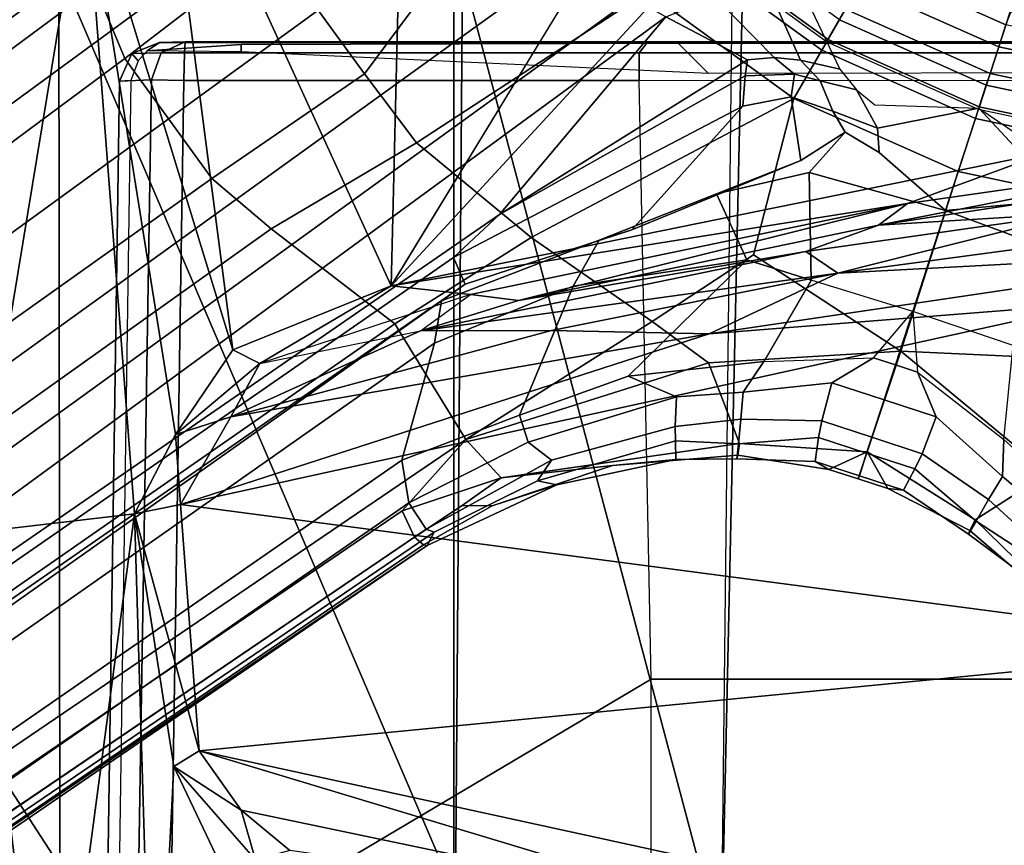
# Model space of a CAD drawing. Units: inches. Extents: x -60 to 60, y -31 to 46.
# Drawn here: x 14 to 15, y -5 to -4 of the extents above; entities that cross this region are included whole.
import ezdxf

# ---------------------------------------------------------------- set-up
doc = ezdxf.new("R2010")
doc.units = ezdxf.units.IN
doc.header["$MEASUREMENT"] = 0
for name, color, linetype in [('SEAT-BASE', 5, 'Continuous'), ('SEAT-CHASSIS', 5, 'Continuous'), ('SEAT-FABRIC', 5, 'Continuous'), ('SEAT-FRAME', 5, 'Continuous')]:
    doc.layers.add(name, color=color, linetype=linetype)

# ---------------------------------------------------------------- blocks, each defined once
blk = doc.blocks.new('1AERON2_B_TLIMANGL_ARMS_POSTUREFITSL_3T')
at = {"layer": 'SEAT-BASE'}
for points in [[(1.2953, 1.5183, 6.6264), (10.7381, 8.0888, 4.1389), (10.2964, 7.8921, 4.2077), (1.1848, 1.6988, 6.5161)], [(10.7707, 7.9846, 4.1776), (10.7381, 8.0888, 4.1389), (1.2953, 1.5183, 6.6264), (1.4887, 1.3703, 6.6746)], [(10.8596, 7.8907, 4.1833), (10.7707, 7.9846, 4.1776), (1.4887, 1.3703, 6.6746), (1.581, 1.2915, 6.6862)], [(10.2964, 7.8921, 4.2077), (8.8018, 6.9268, 4.5256), (1.2838, 1.8102, 6.4477), (1.1848, 1.6988, 6.5161)], [(10.8596, 7.8907, 4.1833), (1.581, 1.2915, 6.6862), (1.7169, 1.1045, 6.6862), (10.8603, 7.8897, 4.1833)], [(1.7169, 1.1045, 6.6862), (1.7632, 0.9924, 6.6746), (10.9221, 7.7762, 4.1776), (10.8603, 7.8897, 4.1833)], [(1.7632, 0.9924, 6.6746), (1.8442, 0.7627, 6.6264), (11.0112, 7.713, 4.1389), (10.9221, 7.7762, 4.1776)], [(1.9818, 0.6018, 6.5161), (10.6876, 7.3537, 4.2077), (11.0112, 7.713, 4.1389), (1.8442, 0.7627, 6.6264)], [(0.8726, 1.0395, 4.3018), (9.7813, 7.5593, 3.2423), (9.7976, 7.4295, 3.1616), (0.9238, 1.0093, 4.1832)], [(0.8726, 1.0395, 4.3018), (1.1323, 1.3477, 5.6622), (8.0726, 6.1332, 3.9879), (9.7813, 7.5593, 3.2423)], [(1.019, 0.9459, 4.119), (0.9238, 1.0093, 4.1832), (9.7976, 7.4295, 3.1616), (9.861, 7.3166, 3.1096)], [(1.019, 0.9459, 4.119), (9.861, 7.3166, 3.1096), (9.9373, 7.2199, 3.0957), (1.1167, 0.8113, 4.119)], [(1.1167, 0.8113, 4.119), (9.9373, 7.2199, 3.0957), (10.0057, 7.1175, 3.1096), (1.2144, 0.6768, 4.119)], [(1.2453, 0.5667, 4.1832), (1.2144, 0.6768, 4.119), (10.0057, 7.1175, 3.1096), (10.0935, 7.0222, 3.1616)], [(1.2453, 0.5667, 4.1832), (10.0935, 7.0222, 3.1616), (10.212, 6.9666, 3.2423), (1.2583, 0.5087, 4.3018)], [(1.6317, 0.6604, 5.6622), (1.2583, 0.5087, 4.3018), (10.212, 6.9666, 3.2423), (8.3276, 5.7822, 3.9879)], [(1.2838, 1.8102, 6.4477), (8.8018, 6.9268, 4.5256), (8.1741, 6.5443, 4.6397), (1.2646, 1.8511, 6.3972)], [(1.2505, 1.8631, 6.3529), (1.2646, 1.8511, 6.3972), (8.1741, 6.5443, 4.6397), (7.9949, 6.4511, 4.6557)], [(1.245, 1.8643, 6.3093), (1.2505, 1.8631, 6.3529), (7.9949, 6.4511, 4.6557), (7.3428, 6.0344, 4.7721)], [(1.2224, 1.4823, 6.1381), (8, 6.2765, 4.4046), (8.054, 6.2233, 4.297), (1.1859, 1.4565, 6.004)], [(1.2037, 1.4146, 5.8711), (1.1859, 1.4565, 6.004), (8.054, 6.2233, 4.297), (8.0704, 6.1743, 4.1787)], [(1.2037, 1.4146, 5.8711), (8.0704, 6.1743, 4.1787), (8.0726, 6.1332, 3.9879), (1.1323, 1.3477, 5.6622)], [(7.4363, 6.0989, 4.6757), (2.2236, 2.5256, 6.0373), (1.245, 1.8643, 6.3093), (7.3428, 6.0344, 4.7721)], [(1.2337, 1.5483, 6.156), (1.2847, 1.7309, 6.1669), (7.369, 5.944, 4.6181), (6.9916, 5.59, 4.7054)], [(1.6317, 0.6604, 5.6622), (8.3276, 5.7822, 3.9879), (8.366, 5.7674, 4.1787), (1.7173, 0.7076, 5.8711)], [(1.7517, 0.6778, 6.004), (1.7173, 0.7076, 5.8711), (8.366, 5.7674, 4.1787), (8.4075, 5.7367, 4.297)], [(1.7517, 0.6778, 6.004), (8.4075, 5.7367, 4.297), (8.4414, 5.6689, 4.4046), (1.7875, 0.7046, 6.1381)], [(1.2337, 1.5483, 6.156), (6.9916, 5.59, 4.7054), (6.9088, 5.5046, 4.6837), (1.2224, 1.4823, 6.1381)], [(2.0432, 0.6869, 6.1669), (1.8538, 0.6949, 6.156), (7.4769, 4.922, 4.7054), (7.9302, 5.1715, 4.6181)], [(1.7875, 0.7046, 6.1381), (7.3701, 4.8696, 4.6837), (7.4769, 4.922, 4.7054), (1.8538, 0.6949, 6.156)], [(1.2734, 1.7974, 6.1859), (3.4454, 3.3034, 5.633), (4.3268, 3.8375, 5.3925), (1.2847, 1.7309, 6.1669)], [(1.2343, 1.8433, 6.26), (3.054, 3.0807, 5.78), (3.4855, 3.3577, 5.6397), (1.2467, 1.8386, 6.2369)], [(3.4855, 3.3577, 5.6397), (3.4454, 3.3034, 5.633), (1.2734, 1.7974, 6.1859), (1.2467, 1.8386, 6.2369)], [(1.245, 1.8643, 6.3093), (2.2236, 2.5256, 6.0373), (3.054, 3.0807, 5.78), (1.2343, 1.8433, 6.26)], [(0.3894, 1.8243, 6.4886), (0.1201, 2.0867, 6.4607), (0.04, 2.0708, 6.5161), (0.2759, 1.7512, 6.5979)], [(0.3894, 1.8243, 6.4886), (0.3978, 1.8409, 6.449), (0.249, 1.9688, 6.4353), (0.1201, 2.0867, 6.4607)], [(0.4, 1.8463, 6.3883), (0.3237, 1.9034, 6.3617), (0.249, 1.9688, 6.4353), (0.3978, 1.8409, 6.449)], [(0.3058, 1.88, 6.2976), (0.3237, 1.9034, 6.3617), (0.4, 1.8463, 6.3883), (0.3882, 1.8261, 6.3212)], [(0.3688, 1.7926, 6.2814), (0.2926, 1.8621, 6.2789), (0.3058, 1.88, 6.2976), (0.3882, 1.8261, 6.3212)], [(0.2669, 1.8237, 6.2518), (0.2926, 1.8621, 6.2789), (0.3688, 1.7926, 6.2814), (0.3468, 1.7566, 6.2593)], [(1.1435, 1.8024, 6.3943), (1.2505, 1.8631, 6.3529), (1.245, 1.8643, 6.3093), (1.0428, 1.7696, 6.3341)], [(1.073, 1.7633, 6.2874), (1.0428, 1.7696, 6.3341), (1.245, 1.8643, 6.3093), (1.2343, 1.8433, 6.26)], [(1.2505, 1.8631, 6.3529), (1.1435, 1.8024, 6.3943), (1.1902, 1.8018, 6.4283), (1.2646, 1.8511, 6.3972)], [(0.4838, 1.7447, 6.3048), (0.3882, 1.8261, 6.3212), (0.4, 1.8463, 6.3883), (0.5016, 1.7779, 6.3664)], [(0.4, 1.8463, 6.3883), (0.3978, 1.8409, 6.449), (0.526, 1.7752, 6.4297), (0.5016, 1.7779, 6.3664)], [(1.1902, 1.8018, 6.4283), (1.1294, 1.7588, 6.4607), (1.2838, 1.8102, 6.4477), (1.2646, 1.8511, 6.3972)], [(0.1874, 1.8418, 6.2319), (0.2669, 1.8237, 6.2518), (0.3468, 1.7566, 6.2593), (0.3451, 1.6987, 6.2534)], [(0.2304, 1.5861, 6.2723), (0.1874, 1.8418, 6.2319), (0.3451, 1.6987, 6.2534), (0.3301, 1.5523, 6.2849)], [(0.526, 1.7752, 6.4297), (0.3978, 1.8409, 6.449), (0.3894, 1.8243, 6.4886), (0.5583, 1.7182, 6.5226)], [(1.073, 1.7633, 6.2874), (1.2343, 1.8433, 6.26), (1.2467, 1.8386, 6.2369), (1.0508, 1.7312, 6.2577)], [(1.0873, 1.7032, 6.2224), (1.0508, 1.7312, 6.2577), (1.2467, 1.8386, 6.2369), (1.2734, 1.7974, 6.1859)], [(0.5055, 1.5608, 6.6517), (0.5583, 1.7182, 6.5226), (0.3894, 1.8243, 6.4886), (0.2759, 1.7512, 6.5979)], [(0.3688, 1.7926, 6.2814), (0.3882, 1.8261, 6.3212), (0.4838, 1.7447, 6.3048), (0.4725, 1.7209, 6.284)], [(0.8569, 1.7302, 6.3617), (0.9557, 1.7391, 6.4353), (1.1435, 1.8024, 6.3943), (1.0428, 1.7696, 6.3341)], [(1.1294, 1.7588, 6.4607), (1.1902, 1.8018, 6.4283), (1.1435, 1.8024, 6.3943), (0.9557, 1.7391, 6.4353)], [(1.2838, 1.8102, 6.4477), (1.1294, 1.7588, 6.4607), (1.1294, 1.7588, 6.4607), (1.1848, 1.6988, 6.5161)], [(0.4504, 1.6633, 6.2618), (0.3468, 1.7566, 6.2593), (0.3688, 1.7926, 6.2814), (0.4725, 1.7209, 6.284)], [(1.1009, 1.661, 6.2066), (1.0873, 1.7032, 6.2224), (1.2734, 1.7974, 6.1859), (1.2847, 1.7309, 6.1669)], [(0.4838, 1.7447, 6.3048), (0.5016, 1.7779, 6.3664), (0.5704, 1.7555, 6.3664), (0.559, 1.7203, 6.3048)], [(0.5704, 1.7555, 6.3664), (0.5016, 1.7779, 6.3664), (0.526, 1.7752, 6.4297), (0.572, 1.7603, 6.4297)], [(0.5583, 1.7182, 6.5226), (0.572, 1.7603, 6.4297), (0.526, 1.7752, 6.4297), (0.5583, 1.7182, 6.5226)], [(0.8569, 1.7302, 6.3617), (1.0428, 1.7696, 6.3341), (1.073, 1.7633, 6.2874), (0.8576, 1.7007, 6.2976)], [(0.4798, 1.5935, 6.2657), (0.3451, 1.6987, 6.2534), (0.3468, 1.7566, 6.2593), (0.4504, 1.6633, 6.2618)], [(0.5583, 1.7182, 6.5226), (0.6179, 1.7454, 6.4297), (0.572, 1.7603, 6.4297), (0.5583, 1.7182, 6.5226)], [(0.559, 1.7203, 6.3048), (0.5704, 1.7555, 6.3664), (0.6392, 1.7332, 6.3664), (0.6341, 1.6959, 6.3048)], [(0.572, 1.7603, 6.4297), (0.6179, 1.7454, 6.4297), (0.6392, 1.7332, 6.3664), (0.5704, 1.7555, 6.3664)], [(0.8061, 1.5789, 6.5979), (1.1848, 1.6988, 6.5161), (1.1294, 1.7588, 6.4607), (0.7573, 1.7048, 6.4886)], [(1.1294, 1.7588, 6.4607), (0.9557, 1.7391, 6.4353), (0.7603, 1.7231, 6.449), (0.7573, 1.7048, 6.4886)], [(0.8578, 1.6785, 6.2789), (0.8576, 1.7007, 6.2976), (1.073, 1.7633, 6.2874), (1.0508, 1.7312, 6.2577)], [(0.5055, 1.5608, 6.6517), (0.2759, 1.7512, 6.5979), (0.1671, 1.7505, 6.6391), (0.234, 1.5733, 6.7098)], [(0.5509, 1.6954, 6.284), (0.4725, 1.7209, 6.284), (0.4838, 1.7447, 6.3048), (0.559, 1.7203, 6.3048)], [(0.5583, 1.7182, 6.5226), (0.7573, 1.7048, 6.4886), (0.7603, 1.7231, 6.449), (0.6179, 1.7454, 6.4297)], [(0.6392, 1.7332, 6.3664), (0.6179, 1.7454, 6.4297), (0.7603, 1.7231, 6.449), (0.7616, 1.7288, 6.3883)], [(0.7603, 1.7231, 6.449), (0.9557, 1.7391, 6.4353), (0.8569, 1.7302, 6.3617), (0.7616, 1.7288, 6.3883)], [(0.6392, 1.7332, 6.3664), (0.7616, 1.7288, 6.3883), (0.7593, 1.7055, 6.3212), (0.6341, 1.6959, 6.3048)], [(0.7593, 1.7055, 6.3212), (0.7616, 1.7288, 6.3883), (0.8569, 1.7302, 6.3617), (0.8576, 1.7007, 6.2976)], [(0.8578, 1.6785, 6.2789), (1.0508, 1.7312, 6.2577), (1.0873, 1.7032, 6.2224), (0.856, 1.6323, 6.2518)], [(1.1009, 1.661, 6.2066), (1.2847, 1.7309, 6.1669), (1.2337, 1.5483, 6.156), (1.0173, 1.4594, 6.2079)], [(0.5509, 1.6954, 6.284), (0.5318, 1.6368, 6.2618), (0.4504, 1.6633, 6.2618), (0.4725, 1.7209, 6.284)], [(0.8061, 1.5789, 6.5979), (0.7573, 1.7048, 6.4886), (0.5583, 1.7182, 6.5226), (0.5055, 1.5608, 6.6517)], [(0.559, 1.7203, 6.3048), (0.6341, 1.6959, 6.3048), (0.6292, 1.6699, 6.284), (0.5509, 1.6954, 6.284)], [(0.3451, 1.6987, 6.2534), (0.3301, 1.5523, 6.2849), (0.4867, 1.4991, 6.2907), (0.4798, 1.5935, 6.2657)], [(0.6292, 1.6699, 6.284), (0.6133, 1.6103, 6.2618), (0.5318, 1.6368, 6.2618), (0.5509, 1.6954, 6.284)], [(0.6292, 1.6699, 6.284), (0.6341, 1.6959, 6.3048), (0.7593, 1.7055, 6.3212), (0.7553, 1.667, 6.2814)], [(0.7593, 1.7055, 6.3212), (0.8576, 1.7007, 6.2976), (0.8578, 1.6785, 6.2789), (0.7553, 1.667, 6.2814)], [(1.1848, 1.6988, 6.5161), (1.1848, 1.6988, 6.5161), (0.8061, 1.5789, 6.5979), (0.8937, 1.5144, 6.6391)], [(0.856, 1.6323, 6.2518), (1.0873, 1.7032, 6.2224), (1.1009, 1.661, 6.2066), (0.931, 1.6002, 6.2319)], [(1.0825, 1.3834, 6.7006), (1.2953, 1.5183, 6.6264), (1.1848, 1.6988, 6.5161), (0.8937, 1.5144, 6.6391)], [(0.7519, 1.625, 6.2593), (0.7553, 1.667, 6.2814), (0.8578, 1.6785, 6.2789), (0.856, 1.6323, 6.2518)], [(0.5141, 1.5823, 6.2657), (0.4798, 1.5935, 6.2657), (0.4504, 1.6633, 6.2618), (0.5318, 1.6368, 6.2618)], [(0.6292, 1.6699, 6.284), (0.7553, 1.667, 6.2814), (0.7519, 1.625, 6.2593), (0.6133, 1.6103, 6.2618)], [(0.931, 1.6002, 6.2319), (1.1009, 1.661, 6.2066), (1.0173, 1.4594, 6.2079), (0.7459, 1.4186, 6.2723)], [(0.5318, 1.6368, 6.2618), (0.6133, 1.6103, 6.2618), (0.5485, 1.5712, 6.2657), (0.5141, 1.5823, 6.2657)], [(0.7193, 1.5771, 6.2534), (0.7519, 1.625, 6.2593), (0.856, 1.6323, 6.2518), (0.931, 1.6002, 6.2319)], [(0.6133, 1.6103, 6.2618), (0.7519, 1.625, 6.2593), (0.7193, 1.5771, 6.2534), (0.5485, 1.5712, 6.2657)], [(0.6454, 1.4499, 6.2849), (0.7193, 1.5771, 6.2534), (0.931, 1.6002, 6.2319), (0.7459, 1.4186, 6.2723)], [(0.5141, 1.5823, 6.2657), (0.4867, 1.4991, 6.2907), (0.4798, 1.5935, 6.2657)], [(0.5055, 1.5608, 6.6517), (0.234, 1.5733, 6.7098), (0.1416, 1.339, 6.8397), (0.4161, 1.2807, 6.8397)], [(0.5485, 1.5712, 6.2657), (0.5485, 1.5712, 6.2657), (0.4867, 1.4991, 6.2907), (0.5141, 1.5823, 6.2657)], [(0.5485, 1.5712, 6.2657), (0.4867, 1.4991, 6.2907), (0.6454, 1.4499, 6.2849), (0.7193, 1.5771, 6.2534)], [(0.7355, 1.4104, 6.7098), (0.8937, 1.5144, 6.6391), (0.8061, 1.5789, 6.5979), (0.5055, 1.5608, 6.6517)], [(0.2287, 1.4184, 6.2762), (0.3301, 1.5523, 6.2849), (0.4867, 1.4991, 6.2907), (0.4359, 1.3413, 6.2999)], [(0.4161, 1.2807, 6.8397), (0.6725, 1.1665, 6.8397), (0.7355, 1.4104, 6.7098), (0.5055, 1.5608, 6.6517)], [(1.0173, 1.4594, 6.2079), (1.2337, 1.5483, 6.156), (1.2224, 1.4823, 6.1381), (0.9763, 1.3875, 6.1793)], [(0.8937, 1.5144, 6.6391), (0.7355, 1.4104, 6.7098), (0.6725, 1.1665, 6.8397), (1.0825, 1.3834, 6.7006)], [(1.4887, 1.3703, 6.6746), (1.2953, 1.5183, 6.6264), (1.0825, 1.3834, 6.7006), (1.2616, 1.2357, 6.7366)], [(0.4359, 1.3413, 6.2999), (0.4867, 1.4991, 6.2907), (0.6454, 1.4499, 6.2849), (0.6487, 1.2819, 6.2762)], [(1.2224, 1.4823, 6.1381), (1.1859, 1.4565, 6.004), (0.9255, 1.3716, 6.06), (0.9763, 1.3875, 6.1793)], [(0.6454, 1.4499, 6.2849), (0.7459, 1.4186, 6.2723), (0.7932, 1.3156, 6.2525), (0.6487, 1.2819, 6.2762)], [(0.7932, 1.3156, 6.2525), (0.7459, 1.4186, 6.2723), (1.0173, 1.4594, 6.2079), (0.9763, 1.3875, 6.1793)], [(0.9255, 1.3716, 6.06), (1.1859, 1.4565, 6.004), (1.2037, 1.4146, 5.8711), (0.7522, 1.1785, 6.0105)], [(0.2991, 1.3292, 6.1935), (0.2371, 1.3347, 6.1505), (0.2287, 1.4184, 6.2762), (0.4359, 1.3413, 6.2999)], [(0.7488, 1.1311, 5.7919), (0.7522, 1.1785, 6.0105), (1.2037, 1.4146, 5.8711), (1.1323, 1.3477, 5.6622)], [(0.6618, 1.2634, 6.181), (0.7932, 1.3156, 6.2525), (0.9763, 1.3875, 6.1793), (0.9255, 1.3716, 6.06)], [(0.6725, 1.1665, 6.8397), (0.9016, 1.0001, 6.8397), (1.2616, 1.2357, 6.7366), (1.0825, 1.3834, 6.7006)], [(0.6768, 1.1642, 6.0349), (0.6618, 1.2634, 6.181), (0.9255, 1.3716, 6.06), (0.7522, 1.1785, 6.0105)], [(1.3426, 1.1283, 6.7516), (1.581, 1.2915, 6.6862), (1.4887, 1.3703, 6.6746), (1.2616, 1.2357, 6.7366)], [(0.3893, 1.1981, 6.9828), (0.4161, 1.2807, 6.8397), (0.1416, 1.339, 6.8397), (0.1325, 1.2527, 6.9828)], [(0.384, 1.1819, 6.06), (0.2743, 1.3, 6.1233), (0.2991, 1.3292, 6.1935), (0.4359, 1.3413, 6.2999)], [(0.4359, 1.3413, 6.2999), (0.5394, 1.2512, 6.1935), (0.5422, 1.2129, 6.1233), (0.384, 1.1819, 6.06)], [(0.4359, 1.3413, 6.2999), (0.6487, 1.2819, 6.2762), (0.5927, 1.2192, 6.1505), (0.5394, 1.2512, 6.1935)], [(1.1323, 1.3477, 5.6622), (0.8726, 1.0395, 4.3018), (0.7448, 1.1064, 5.494), (0.9386, 1.2271, 5.5781)], [(0.7448, 1.1064, 5.494), (0.7448, 1.1064, 5.494), (0.7488, 1.1311, 5.7919), (1.1323, 1.3477, 5.6622)], [(0.6487, 1.2819, 6.2762), (0.7932, 1.3156, 6.2525), (0.6618, 1.2634, 6.181), (0.5927, 1.2192, 6.1505)], [(0.2495, 1.273, 6.0185), (0.2127, 1.2712, 5.9592), (0.2743, 1.3, 6.1233), (0.384, 1.1819, 6.06)], [(1.3426, 1.1283, 6.7516), (1.4879, 0.9283, 6.7516), (1.7169, 1.1045, 6.6862), (1.581, 1.2915, 6.6862)], [(0.6291, 1.0913, 6.9828), (0.6725, 1.1665, 6.8397), (0.4161, 1.2807, 6.8397), (0.3893, 1.1981, 6.9828)], [(0.6618, 1.2634, 6.181), (0.6768, 1.1642, 6.0349), (0.6119, 1.1865, 6.0887), (0.5927, 1.2192, 6.1505)], [(0.1325, 1.2527, 6.9828), (0.1305, 1.2333, 7.0624), (0.3833, 1.1795, 7.0624), (0.3893, 1.1981, 6.9828)], [(0.5927, 1.2192, 6.1505), (0.6119, 1.1865, 6.0887), (0.5422, 1.2129, 6.1233), (0.5394, 1.2512, 6.1935)], [(0.1309, 1.2377, 6.1133), (0.3846, 1.1837, 6.1133), (0.3351, 1.0314, 1.5256), (0.1142, 1.0783, 1.5256)], [(0.3833, 1.1795, 7.0624), (0.1305, 1.2333, 7.0624), (0.1268, 1.198, 8.0765), (0.3723, 1.1459, 8.0765)], [(1.2616, 1.2357, 6.7366), (0.9016, 1.0001, 6.8397), (1.0911, 0.7896, 6.8397), (1.3426, 1.1283, 6.7516)], [(0.384, 1.1819, 6.06), (0.5422, 1.2129, 6.1233), (0.5751, 1.1534, 5.9592), (0.5464, 1.1765, 6.0185)], [(0.5422, 1.2129, 6.1233), (0.6119, 1.1865, 6.0887), (0.6314, 1.1391, 5.8813), (0.5751, 1.1534, 5.9592)], [(0.3723, 1.1459, 8.0765), (0.1268, 1.198, 8.0765), (0.1248, 1.179, 8.1196), (0.3664, 1.1276, 8.1196)], [(0.5415, 0.9395, 1.5256), (0.3351, 1.0314, 1.5256), (0.3846, 1.1837, 6.1133), (0.6216, 1.0783, 6.1133)], [(0.3893, 1.1981, 6.9828), (0.3833, 1.1795, 7.0624), (0.6193, 1.0744, 7.0624), (0.6291, 1.0913, 6.9828)], [(0.6314, 1.1391, 5.8813), (0.6119, 1.1865, 6.0887), (0.6768, 1.1642, 6.0349), (0.6718, 1.1286, 5.8523)], [(0.3664, 1.1276, 8.1196), (0.1248, 1.179, 8.1196), (0.1202, 1.1354, 8.1372), (0.3529, 1.086, 8.1372)], [(0.3723, 1.1459, 8.0765), (0.6016, 1.0437, 8.0765), (0.6193, 1.0744, 7.0624), (0.3833, 1.1795, 7.0624)], [(0.6768, 1.1642, 6.0349), (0.7522, 1.1785, 6.0105), (0.7488, 1.1311, 5.7919), (0.6718, 1.1286, 5.8523)], [(0.6624, 1.1068, 5.4814), (0.6008, 1.1208, 5.6198), (0.5751, 1.1534, 5.9592), (0.6314, 1.1391, 5.8813)], [(0.6725, 1.1665, 6.8397), (0.6291, 1.0913, 6.9828), (0.8435, 0.9355, 6.9828), (0.9016, 1.0001, 6.8397)], [(0.3664, 1.1276, 8.1196), (0.592, 1.0271, 8.1196), (0.6016, 1.0437, 8.0765), (0.3723, 1.1459, 8.0765)], [(0.6718, 1.1286, 5.8523), (0.7035, 1.1029, 5.4975), (0.6624, 1.1068, 5.4814), (0.6314, 1.1391, 5.8813)], [(0.1202, 1.1354, 8.1372), (0.1164, 1.0996, 8.1372), (0.3417, 1.0517, 8.1372), (0.3529, 1.086, 8.1372)], [(0.3529, 1.086, 8.1372), (0.5702, 0.9892, 8.1372), (0.592, 1.0271, 8.1196), (0.3664, 1.1276, 8.1196)], [(0.7448, 1.1064, 5.494), (0.7035, 1.1029, 5.4975), (0.6718, 1.1286, 5.8523), (0.7488, 1.1311, 5.7919)], [(1.0911, 0.7896, 6.8397), (1.4879, 0.9283, 6.7516), (1.3426, 1.1283, 6.7516), (1.0911, 0.7896, 6.8397)], [(0.6457, 1.0275, 4.2123), (0.6008, 1.1208, 5.6198), (0.6624, 1.1068, 5.4814), (0.7024, 1.0167, 4.2595)], [(0.6624, 1.1068, 5.4814), (0.7035, 1.1029, 5.4975), (0.7955, 1.0088, 4.2842), (0.7024, 1.0167, 4.2595)], [(0.6291, 1.0913, 6.9828), (0.6193, 1.0744, 7.0624), (0.8304, 0.921, 7.0624), (0.8435, 0.9355, 6.9828)], [(0.7448, 1.1064, 5.494), (0.8726, 1.0395, 4.3018), (0.7955, 1.0088, 4.2842), (0.7035, 1.1029, 5.4975)], [(1.5651, 0.818, 6.7366), (1.7632, 0.9924, 6.6746), (1.7169, 1.1045, 6.6862), (1.4879, 0.9283, 6.7516)], [(0.3529, 1.086, 8.1372), (0.3417, 1.0517, 8.1372), (0.5521, 0.958, 8.1372), (0.5702, 0.9892, 8.1372)], [(0.8334, 0.9243, 6.1133), (0.7262, 0.8053, 1.5256), (0.5415, 0.9395, 1.5256), (0.6216, 1.0783, 6.1133)], [(0.6193, 1.0744, 7.0624), (0.6016, 1.0437, 8.0765), (0.8067, 0.8947, 8.0765), (0.8304, 0.921, 7.0624)], [(0.3417, 1.0517, 8.1372), (0.3257, 1.0104, 8.1188), (0.5299, 0.9195, 8.1188), (0.5521, 0.958, 8.1372)]]:
    blk.add_3dface(points, dxfattribs=at)
at = {"layer": 'SEAT-CHASSIS'}
for points in [[(1.5542, 2.3908, 11.2897), (1.6714, 2.8143, 11.1885), (1.6406, 2.2091, 11.2704)], [(1.6714, 2.8143, 11.1885), (1.7017, 1.8149, 11.287), (1.6406, 2.2091, 11.2704)], [(1.8337, 2.8101, 11.1472), (1.7017, 1.8149, 11.287), (1.6714, 2.8143, 11.1885)], [(1.9511, 1.8438, 11.2381), (1.7017, 1.8149, 11.287), (1.8337, 2.8101, 11.1472)], [(2.0039, 2.8051, 11.1319), (1.9511, 1.8438, 11.2381), (1.8337, 2.8101, 11.1472)], [(0.3433, 2.4585, 10.7997), (1.601, 2.1845, 11.2738), (-0.0638, 2.0227, 10.647)], [(0.7447, 2.4427, 10.9637), (1.601, 2.1845, 11.2738), (0.3433, 2.4585, 10.7997)], [(1.5352, 2.2771, 11.28), (1.601, 2.1845, 11.2738), (0.7447, 2.4427, 10.9637)], [(1.4593, 2.3401, 11.2901), (1.5352, 2.2771, 11.28), (0.7447, 2.4427, 10.9637)], [(1.6406, 2.2091, 11.2704), (1.5131, 2.3549, 11.2998), (1.5542, 2.3908, 11.2897)], [(1.5131, 2.3549, 11.2998), (1.5352, 2.2771, 11.28), (1.4593, 2.3401, 11.2901)], [(1.6406, 2.2091, 11.2704), (1.5352, 2.2771, 11.28), (1.5131, 2.3549, 11.2998)], [(1.6406, 2.2091, 11.2704), (1.601, 2.1845, 11.2738), (1.5352, 2.2771, 11.28)], [(1.7017, 1.8149, 11.287), (1.601, 2.1845, 11.2738), (1.6406, 2.2091, 11.2704)], [(1.601, 2.1845, 11.2738), (1.6301, 1.8, 11.2851), (-0.0638, 2.0227, 10.647)], [(1.7017, 1.8149, 11.287), (1.6301, 1.8, 11.2851), (1.601, 2.1845, 11.2738)], [(1.6301, 1.8, 11.2851), (0.1993, 1.486, 10.7456), (-0.0638, 2.0227, 10.647)], [(1.9511, 1.8438, 11.2381), (1.7793, 0.8046, 11.3277), (1.7017, 1.8149, 11.287)], [(1.9569, 0.9474, 11.2976), (1.7793, 0.8046, 11.3277), (1.9511, 1.8438, 11.2381)], [(1.6301, 1.8, 11.2851), (1.7017, 1.8149, 11.287), (1.6379, 1.691, 11.3147)], [(1.7017, 1.8149, 11.287), (1.7793, 0.8046, 11.3277), (1.6379, 1.691, 11.3147)], [(0.1993, 1.486, 10.7456), (1.6301, 1.8, 11.2851), (0.8046, 1.5341, 10.9855)], [(0.8046, 1.5341, 10.9855), (1.6301, 1.8, 11.2851), (1.5515, 1.6634, 11.3087)], [(1.5515, 1.6634, 11.3087), (1.6301, 1.8, 11.2851), (1.6379, 1.691, 11.3147)], [(1.6379, 1.691, 11.3147), (1.5061, 1.5803, 11.3532), (1.5515, 1.6634, 11.3087)], [(1.5061, 1.5803, 11.3532), (1.6379, 1.691, 11.3147), (1.5483, 1.5587, 11.3567)], [(1.5483, 1.5587, 11.3567), (1.6379, 1.691, 11.3147), (1.7793, 0.8046, 11.3277)], [(1.051, 1.5289, 11.1235), (0.8046, 1.5341, 10.9855), (1.5515, 1.6634, 11.3087)], [(1.051, 1.5289, 11.1235), (1.5515, 1.6634, 11.3087), (1.2556, 1.529, 11.2872)], [(1.5515, 1.6634, 11.3087), (1.5061, 1.5803, 11.3532), (1.2556, 1.529, 11.2872)], [(1.1772, 1.4724, 11.339), (1.5061, 1.5803, 11.3532), (1.2556, 1.529, 11.2872)], [(1.5061, 1.5803, 11.3532), (1.3014, 1.4588, 11.3595), (1.1772, 1.4724, 11.339)], [(1.5061, 1.5803, 11.3532), (1.5483, 1.5587, 11.3567), (1.3014, 1.4588, 11.3595)], [(1.5483, 1.5587, 11.3567), (1.6644, 0.6658, 11.3576), (1.3014, 1.4588, 11.3595)], [(1.5483, 1.5587, 11.3567), (1.7793, 0.8046, 11.3277), (1.6644, 0.6658, 11.3576)], [(0.604, 1.4392, 10.9488), (-0.08, 1.4029, 10.652), (0.8046, 1.5341, 10.9855)], [(-0.08, 1.4029, 10.652), (0.1993, 1.486, 10.7456), (0.8046, 1.5341, 10.9855)], [(1.051, 1.5289, 11.1235), (0.604, 1.4392, 10.9488), (0.8046, 1.5341, 10.9855)], [(1.2556, 1.529, 11.2872), (0.6541, 1.4054, 11.0427), (0.604, 1.4392, 10.9488)], [(0.604, 1.4392, 10.9488), (1.051, 1.5289, 11.1235), (1.2556, 1.529, 11.2872)], [(1.2556, 1.529, 11.2872), (1.1024, 1.4817, 11.2994), (0.6541, 1.4054, 11.0427)], [(1.1024, 1.4817, 11.2994), (1.2556, 1.529, 11.2872), (1.1772, 1.4724, 11.339)], [(0.4955, 1.3303, 11.3348), (1.1024, 1.4817, 11.2994), (1.1772, 1.4724, 11.339)], [(1.1024, 1.4817, 11.2994), (0.4955, 1.3303, 11.3348), (0.5403, 1.3645, 11.2943)], [(0.6541, 1.4054, 11.0427), (1.1024, 1.4817, 11.2994), (0.5403, 1.3645, 11.2943)], [(0.4955, 1.3303, 11.3348), (1.1772, 1.4724, 11.339), (1.3014, 1.4588, 11.3595)], [(1.3014, 1.4588, 11.3595), (0.4409, 0.527, 11.3622), (0.2755, 1.2502, 11.3594)], [(1.3014, 1.4588, 11.3595), (0.2755, 1.2502, 11.3594), (0.4955, 1.3303, 11.3348)], [(0.6108, 0.3272, 11.3622), (0.4409, 0.527, 11.3622), (1.3014, 1.4588, 11.3595)], [(1.3014, 1.4588, 11.3595), (1.6644, 0.6658, 11.3576), (1.2658, 0, 11.3622)], [(0.604, 1.4392, 10.9488), (0.1308, 1.3756, 10.767), (-0.08, 1.4029, 10.652)], [(0.604, 1.4392, 10.9488), (0.2327, 1.3458, 10.8698), (0.1308, 1.3756, 10.767)], [(0.604, 1.4392, 10.9488), (0.6541, 1.4054, 11.0427), (0.2327, 1.3458, 10.8698)], [(0.5403, 1.3645, 11.2943), (0.2327, 1.3458, 10.8698), (0.6541, 1.4054, 11.0427)], [(0.5403, 1.3645, 11.2943), (0.0258, 1.2636, 11.3351), (0.1694, 1.3079, 11.2964)], [(0.5403, 1.3645, 11.2943), (0.4955, 1.3303, 11.3348), (0.0258, 1.2636, 11.3351)], [(0.5403, 1.3645, 11.2943), (0.1694, 1.3079, 11.2964), (0.2327, 1.3458, 10.8698)], [(0.0258, 1.2636, 11.3351), (0.4955, 1.3303, 11.3348), (0.2755, 1.2502, 11.3594)], [(0.2755, 1.2502, 11.3594), (0.4409, 0.527, 11.3622), (0.2074, 0.6466, 11.3622)]]:
    blk.add_3dface(points, dxfattribs=at)
at = {"layer": 'SEAT-CHASSIS', "invisible_edges": 2}
blk.add_3dface([(1.3014, 1.4588, 11.3595), (1.2658, 0, 11.3622), (0.6108, 0.3272, 11.3622)], dxfattribs=at)
at = {"layer": 'SEAT-FABRIC'}
for points in [[(0.2071, -8.6124, 18.8415), (1.2035, -8.6123, 18.9058), (1.2035, 8.6123, 18.9058), (0.2071, 8.6124, 18.8415)], [(2.8004, -8.5493, 18.9354), (2.8004, 8.5493, 18.9354), (1.2035, 8.6123, 18.9058), (1.2035, -8.6123, 18.9058)]]:
    blk.add_3dface(points, dxfattribs=at)
at = {"layer": 'SEAT-FRAME'}
for points in [[(2.0601, 3.7447, 14.3905), (1.8181, 2.3643, 14.4658), (2.7255, 0.9633, 14.4735)], [(0.8956, 3.109, 14.6499), (0.8956, 2.073, 14.693), (1.6463, 2.5182, 14.6688), (1.6661, 3.3006, 14.6317)], [(0.0974, 2.073, 14.6754), (0.0976, 3.109, 14.6324), (0.8956, 3.109, 14.6499), (0.8956, 2.073, 14.693)], [(1.6463, 2.5182, 14.6688), (0.8956, 2.073, 14.693), (0.9139, 1.1384, 14.7173), (1.6247, 1.1384, 14.7098)], [(1.6247, 1.1384, 14.7098), (1.6751, 1.1373, 14.6786), (1.6977, 2.512, 14.6361), (1.6463, 2.5182, 14.6688)], [(1.7251, 1.1398, 14.5827), (1.7443, 2.4448, 14.5463), (1.6977, 2.512, 14.6361), (1.6751, 1.1373, 14.6786)], [(0.7528, 0.9997, 14.166), (0.7855, 2.4927, 14.141), (0.7683, 0.968, 14.113), (0.7321, 0.9716, 14.1736)], [(0.7528, 0.9997, 14.166), (1.1898, 0.9699, 14.3792), (0.7855, 2.4927, 14.141)], [(1.2008, 2.4107, 14.339), (0.7855, 2.4927, 14.141), (1.1898, 0.9699, 14.3792)], [(1.7275, 2.4849, 14.5227), (1.7443, 2.4448, 14.5463), (1.7251, 1.1398, 14.5827), (1.7075, 1.1385, 14.5605)], [(1.7251, 1.1398, 14.5827), (1.7075, 1.1385, 14.5605), (1.7275, 2.4849, 14.5227), (1.7443, 2.4448, 14.5463)], [(1.1898, 0.9699, 14.3792), (1.8199, 0.964, 14.5115), (1.2008, 2.4107, 14.339)], [(1.8181, 2.3643, 14.4658), (1.2008, 2.4107, 14.339), (1.8199, 0.964, 14.5115)], [(2.7255, 0.9633, 14.4735), (1.8181, 2.3643, 14.4658), (1.8199, 0.964, 14.5115)], [(0.2034, 1.1383, 14.7033), (0.0974, 2.073, 14.6754), (0.8956, 2.073, 14.693), (0.9139, 1.1384, 14.7173)], [(0.204, 1.0956, 14.6862), (0.914, 1.0956, 14.7001), (0.9139, 1.1384, 14.7173), (0.2034, 1.1383, 14.7033)], [(0.9139, 1.1384, 14.7173), (0.914, 1.0956, 14.7001), (1.624, 1.0955, 14.6926), (1.6247, 1.1384, 14.7098)], [(1.624, 1.0955, 14.6926), (1.66, 1.0953, 14.6698), (1.6751, 1.1373, 14.6786), (1.6247, 1.1384, 14.7098)], [(1.7251, 1.1398, 14.5827), (1.6751, 1.1373, 14.6786), (1.66, 1.0953, 14.6698), (1.7062, 1.0963, 14.5802)], [(1.7062, 1.0963, 14.5802), (1.6963, 1.1078, 14.5599), (1.7075, 1.1385, 14.5605), (1.7251, 1.1398, 14.5827)], [(0.1721, 1.0805, 14.5398), (0.1426, 1.1264, 14.5191), (0.8058, 1.1276, 14.5355), (0.8531, 1.0805, 14.5546)], [(0.8058, 1.1276, 14.5355), (1.5352, 1.0937, 14.5363), (1.5353, 1.0823, 14.5454), (0.8531, 1.0805, 14.5546)], [(1.6819, 1.0924, 14.5603), (1.6963, 1.1078, 14.5599), (1.7062, 1.0963, 14.5802), (1.6628, 1.0795, 14.5752)], [(0.9006, 1.0782, 14.6572), (0.914, 1.0956, 14.7001), (0.204, 1.0956, 14.6862), (0.1881, 1.0782, 14.6409)], [(1.5353, 1.0823, 14.5454), (1.6819, 1.0924, 14.5603), (1.6628, 1.0795, 14.5752), (0.8531, 1.0805, 14.5546)], [(1.624, 1.0955, 14.6926), (0.914, 1.0956, 14.7001), (0.9006, 1.0782, 14.6572), (1.6229, 1.0782, 14.6498)], [(1.5353, 1.0823, 14.5454), (1.5353, 1.0823, 14.5454), (1.5352, 1.0937, 14.5363), (1.6819, 1.0924, 14.5603)], [(1.66, 1.0953, 14.6698), (1.6229, 1.0782, 14.6498), (1.6628, 1.0795, 14.5752), (1.7062, 1.0963, 14.5802)], [(1.66, 1.0953, 14.6698), (1.66, 1.0953, 14.6698), (1.624, 1.0955, 14.6926), (1.6229, 1.0782, 14.6498)], [(0.9006, 1.0782, 14.6572), (0.1881, 1.0782, 14.6409), (0.1721, 1.0805, 14.5398), (0.8531, 1.0805, 14.5546)], [(1.6628, 1.0795, 14.5752), (1.6229, 1.0782, 14.6498), (0.9006, 1.0782, 14.6572), (0.8531, 1.0805, 14.5546)]]:
    blk.add_3dface(points, dxfattribs=at)

msp = doc.modelspace()

# ---------------------------------------------------------------- block references
at = {"rotation": 180}
msp.add_blockref('1AERON2_B_TLIMANGL_ARMS_POSTUREFITSL_3T', (15.4231, -2.6284), dxfattribs=at)

doc.saveas('drawing.dxf')
